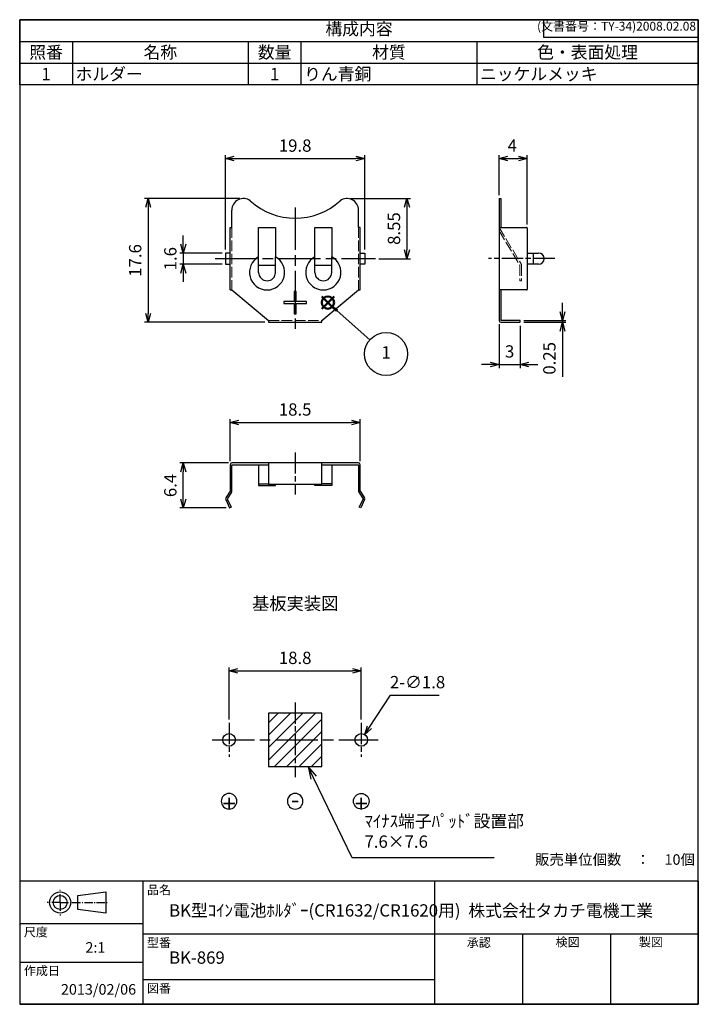
# Model space of a CAD drawing. Units: millimetres. Extents: x 0 to 96, y 0 to 140.
import ezdxf
from ezdxf.enums import TextEntityAlignment as Align

# ---------------------------------------------------------------- set-up
doc = ezdxf.new("R2010")
doc.units = ezdxf.units.MM
doc.header["$LTSCALE"] = 0.5
for name, pattern in [('AM_ISO02W050x2', [3.75, 3, -0.75]), ('AM_ISO08W050', [18, 12, -1.5, 3, -1.5]), ('AM_ISO08W050x2', [9, 6, -0.75, 1.5, -0.75]), ('gen7a', [6.875, 4.75, -0.875, 0.375, -0.875])]:
    doc.linetypes.add(name, pattern=pattern)
doc.layers.add('7A', color=4, linetype='gen7a')
doc.layers.add('RAHM2', color=1, linetype='Continuous')
doc.layers.add('AM_12', color=7, linetype='Continuous', lineweight=50, plot=False)
for name, color, linetype, lineweight in [('AM_5', 3, 'Continuous', 25), ('AM_7', 4, 'AM_ISO08W050', 25), ('AM_8', 1, 'Continuous', 25), ('ﾎﾙﾀﾞｰ', 7, 'Continuous', 25), ('ﾎﾙﾀﾞｰ0', 7, 'AM_ISO02W050x2', 13)]:
    doc.layers.add(name, color=color, linetype=linetype, lineweight=lineweight)
doc.styles.add('ACISOTS', font='isocp.shx', dxfattribs={"height": 1, "bigfont": 'extfont.shx'})
doc.styles.get("Standard").update_dxf_attribs({"font": 'ISOCP.SHX', "bigfont": 'EXTFONT.SHX'})
doc.styles.add('takachi1', font='txt', dxfattribs={"height": 2.5})
doc.dimstyles.new('AM_ISO$0', dxfattribs={"dimtxt": 3.5, "dimasz": 2.5, "dimexe": 1, "dimexo": 1, "dimgap": 1.5, "dimtad": 1, "dimdsep": 46, "dimtxsty": 'STANDARD', "dimblk": 'OPEN30', "dimcen": 0, "dimclrd": 3, "dimclre": 3, "dimclrt": 2, "dimadec": 0, "dimazin": 2, "dimtp": 0.1, "dimtm": 0.1, "dimtfac": 0.71, "dimtmove": 0, "dimatfit": 3, "dimldrblk": 'OPEN30', "dimfxl": 1, "dimlwd": -1, "dimlwe": -1, "dimarcsym": 0})
doc.dimstyles.new('AM_ISO$3', dxfattribs={"dimtxt": 3.5, "dimasz": 2.5, "dimexe": 1, "dimexo": 1, "dimgap": 1.5, "dimtad": 1, "dimtoh": 1, "dimdsep": 46, "dimtxsty": 'STANDARD', "dimblk": 'OPEN30', "dimcen": 0, "dimclrd": 3, "dimclre": 3, "dimclrt": 2, "dimadec": 0, "dimazin": 2, "dimtp": 0.1, "dimtm": 0.1, "dimtfac": 0.71, "dimtofl": 0, "dimtmove": 0, "dimatfit": 0, "dimldrblk": 'OPEN30', "dimfxl": 1, "dimlwd": -1, "dimlwe": -1, "dimarcsym": 0})

# ---------------------------------------------------------------- blocks, each defined once
blk = doc.blocks.new('TK-A4')
for p, q in [((149, 280), (149, 275)), ((149, 275), (193, 275))]:
    blk.add_line(p, q)
blk.add_lwpolyline([(0, 0), (193, 0), (193, 280), (0, 280)], close=True)
at = {"insert": (192.36, 276.11), "char_height": 2.5, "width": 43.0784, "attachment_point": 9}
blk.add_mtext('(文書番号：TY-34)2008.02.08', dxfattribs=at)
blk = doc.blocks.new('TK-仕様書')
for p, q in [((0, 35), (-193, 35)), ((-193, 35), (-193, 0)), ((-158, 35), (-158, 0)), ((-75, 35), (-75, 0)), ((0, 35), (0, 0)), ((-176.49, 30.96), (-168.49, 31.96)), ((-176.49, 26.96), (-176.49, 30.96)), ((-168.49, 31.96), (-168.49, 25.96)), ((-168.49, 25.96), (-176.49, 26.96)), ((-193, 23), (-158, 23)), ((-158, 20), (0, 20)), ((-50, 20), (-50, 0)), ((-25, 20), (-25, 0)), ((-193, 12), (-158, 12)), ((-75, 7), (-158, 7)), ((0, 0), (-193, 0))]:
    blk.add_line(p, q)
for radius in [3, 2]:
    blk.add_circle((-181.49, 28.96), radius)
at = {"layer": '7A'}
for q in [(-181.49, 32.53), (-185.21, 28.96), (-181.49, 25.25), (-167.71, 28.96)]:
    blk.add_line((-181.49, 28.96), q, dxfattribs=at)
at = {"insert": (-39.13, 26.64), "char_height": 3.5, "width": 60, "attachment_point": 5}
blk.add_mtext('\\fＭＳ ゴシック|b0|i0|c128|p49;株式会社タカチ電機工業', dxfattribs=at)
for tag, p, height in [('品名', (-146.16, 24.95), 3.5), ('型番', (-146.14, 11.54), 3.5), ('GEN-TITLE-DAT', (-181.27, 2.75), 3), ('図番', (-146.45, 2.06), 3)]:
    blk.add_attdef(tag, p, '', height=height)
for tag, height, p in [('GEN-TITLE-SCA', 3, (-171.46, 15.79)), ('承認', 3.5, (-62.72, 7.73)), ('検図', 3.5, (-37.5, 7.73)), ('製図', 3.5, (-12.5, 7.73))]:
    blk.add_attdef(tag, text='', height=height).set_placement(p, align=Align.MIDDLE)
at = {"layer": 'RAHM2', "char_height": 2.5}
for s, insert, width, attachment_point in [('品名', (-156.8, 33.8), 90, 1), ('尺度', (-191.8, 21.8), 20, 1), ('型番', (-156.8, 18.8), 90, 1), ('承認', (-62.43, 18.8), 17, 2), ('検図', (-37.17, 18.93), 17, 2), ('製図', (-13.5, 18.96), 17, 2), ('作成日', (-191.8, 10.8), 60, 1), ('図番', (-156.8, 5.8), 90, 1)]:
    blk.add_mtext(s, dxfattribs=dict(at, insert=insert, width=width, attachment_point=attachment_point))
blk = doc.blocks.new('*S27')
at = {"layer": 'AM_12', "color": 4}
for p, q in [((42.95, 98.91), (44.7, 100.66)), ((42.95, 100.66), (44.7, 98.91))]:
    blk.add_line(p, q, dxfattribs=at)
blk.add_circle((43.82, 99.78), 0.875, dxfattribs=at)
blk = doc.blocks.new('*S28')
at = {"color": 7}
for p, q in [((0, 140), (96.5, 140)), ((0, 130.7375), (0, 140)), ((96.5, 140), (96.5, 130.7375)), ((96.5, 130.7375), (0, 130.7375))]:
    blk.add_line(p, q, dxfattribs=at)
at = {"color": 1}
for p, q in [((0, 136.9125), (96.5, 136.9125)), ((7.5, 136.9125), (7.5, 133.825)), ((32.5, 136.9125), (32.5, 133.825)), ((40, 136.9125), (40, 133.825)), ((65, 136.9125), (65, 133.825)), ((0, 133.825), (96.5, 133.825)), ((7.5, 133.825), (7.5, 130.7375)), ((32.5, 133.825), (32.5, 130.7375)), ((40, 133.825), (40, 130.7375)), ((65, 133.825), (65, 130.7375))]:
    blk.add_line(p, q, dxfattribs=at)
at = {"color": 2, "insert": (48.25, 138.4563), "char_height": 1.75, "attachment_point": 5, "style": 'ACISOTS'}
blk.add_mtext('構成内容', dxfattribs=at)
at = {"color": 2, "char_height": 1.75, "style": 'ACISOTS'}
for s, insert, width, attachment_point in [('照番', (3.75, 136.2375), 6.6, 2), ('名称', (20, 136.2375), 24.1, 2), ('数量', (36.25, 136.2375), 6.6, 2), ('材質', (52.5, 136.2375), 24.1, 2), ('色・表面処理', (80.75, 136.2375), 30.6, 2), ('1', (3.75, 133.15), 6.6, 2), ('ホルダー', (7.95, 133.15), 24.1, 1), ('1', (36.25, 133.15), 6.6, 2), ('りん青銅', (40.45, 133.15), 24.1, 1), ('ニッケルメッキ', (65.45, 133.15), 30.6, 1)]:
    blk.add_mtext(s, dxfattribs=dict(at, insert=insert, width=width, attachment_point=attachment_point))
blk = doc.blocks.new('*S29')
at = {"layer": 'AM_5', "color": 3}
blk.add_line((49.8, 94.5), (45.14, 98.62), dxfattribs=at)
blk.add_circle((52.1, 92.47), 3.06, dxfattribs=at)
at = {"layer": 'AM_5', "color": 3, "linetype": 'Continuous'}
blk.add_trace([(45.29, 98.79), (44.98, 98.45), (43.82, 99.78)], dxfattribs=at)
at = {"layer": 'AM_5', "color": 7, "insert": (52.1, 92.47), "char_height": 1.75, "attachment_point": 5, "style": 'ACISOTS'}
blk.add_mtext('1', dxfattribs=at)
blk = doc.blocks.new('_Open30')
at = {"color": 0, "linetype": 'ByBlock', "lineweight": -2}
for p, q in [((-1, 0.27), (0, 0)), ((0, 0), (-1, -0.27)), ((0, 0), (-1, 0))]:
    blk.add_line(p, q, dxfattribs=at)
blk = doc.blocks.new('*D15')
at = {"layer": 'AM_5', "color": 3}
for p, q in [((68.17, 115.07), (68.17, 120.75)), ((72.17, 110.87), (72.17, 120.75)), ((69.42, 120.25), (70.92, 120.25))]:
    blk.add_line(p, q, dxfattribs=at)
at = {"layer": 'Defpoints', "color": 0}
for p in [(72.17, 120.25), (68.17, 114.57), (72.17, 110.37)]:
    blk.add_point(p, dxfattribs=at)
at = {"layer": 'AM_5', "color": 3, "xscale": 1.25, "yscale": 1.25, "zscale": 1.25, "rotation": 180}
blk.add_blockref('_Open30', (68.17, 120.25), dxfattribs=at)
at = {"layer": 'AM_5', "color": 3, "xscale": 1.25, "yscale": 1.25, "zscale": 1.25}
blk.add_blockref('_Open30', (72.17, 120.25), dxfattribs=at)
at = {"layer": 'AM_5', "color": 2, "insert": (70.05, 121.87), "char_height": 1.75, "attachment_point": 5}
blk.add_mtext('4', dxfattribs=at)
blk = doc.blocks.new('*S30')
at = {"layer": 'AM_5', "color": 3, "linetype": 'Continuous'}
for p, q in [((41.8, 32.22), (41.04, 33.8)), ((42.23, 32.43), (41.04, 33.8)), ((41.04, 33.8), (41.38, 32.02))]:
    blk.add_line(p, q, dxfattribs=at)
at = {"layer": 'AM_5', "color": 3}
for p, q in [((47.28, 20.83), (41.8, 32.22)), ((67.47, 20.83), (47.28, 20.83))]:
    blk.add_line(p, q, dxfattribs=at)
at = {"layer": 'AM_5', "color": 2, "insert": (49.03, 21.71), "char_height": 1.75, "attachment_point": 7, "style": 'ACISOTS'}
blk.add_mtext('ﾏｲﾅｽ端子ﾊﾟｯﾄﾞ設置部\\P7.6×7.6', dxfattribs=at)
blk = doc.blocks.new('*D16')
at = {"layer": 'AM_5', "color": 3}
for p, q in [((23.27, 108.07), (23.27, 109.32)), ((28.77, 106.82), (22.77, 106.82)), ((23.27, 106.82), (23.27, 105.22)), ((28.77, 105.22), (22.77, 105.22)), ((23.27, 103.97), (23.27, 102.72))]:
    blk.add_line(p, q, dxfattribs=at)
at = {"layer": 'Defpoints', "color": 0}
for p in [(29.27, 106.82), (23.27, 105.22), (29.27, 105.22)]:
    blk.add_point(p, dxfattribs=at)
at = {"layer": 'AM_5', "color": 3, "xscale": 1.25, "yscale": 1.25, "zscale": 1.25}
for p, rotation in [((23.27, 106.82), 270), ((23.27, 105.22), 90)]:
    blk.add_blockref('_Open30', p, dxfattribs=dict(at, rotation=rotation))
at = {"layer": 'AM_5', "color": 2, "insert": (21.65, 106.02), "char_height": 1.75, "attachment_point": 5, "rotation": 90}
blk.add_mtext('1.6', dxfattribs=at)
blk = doc.blocks.new('*D17')
at = {"layer": 'AM_5', "color": 3}
for p, q in [((31.3, 114.57), (17.77, 114.57)), ((18.27, 113.32), (18.27, 98.22)), ((34.87, 96.97), (17.77, 96.97))]:
    blk.add_line(p, q, dxfattribs=at)
at = {"layer": 'Defpoints', "color": 0}
for p in [(31.8, 114.57), (18.27, 96.97), (35.37, 96.97)]:
    blk.add_point(p, dxfattribs=at)
at = {"layer": 'AM_5', "color": 3, "xscale": 1.25, "yscale": 1.25, "zscale": 1.25}
for p, rotation in [((18.27, 114.57), 90), ((18.27, 96.97), 270)]:
    blk.add_blockref('_Open30', p, dxfattribs=dict(at, rotation=rotation))
at = {"layer": 'AM_5', "color": 2, "insert": (16.65, 105.77), "char_height": 1.75, "attachment_point": 5, "rotation": 90}
blk.add_mtext('17.6', dxfattribs=at)
blk = doc.blocks.new('*D18')
at = {"layer": 'AM_5', "color": 3}
for p, q in [((29.27, 107.32), (29.27, 120.75)), ((49.07, 107.32), (49.07, 120.75)), ((30.52, 120.25), (47.82, 120.25))]:
    blk.add_line(p, q, dxfattribs=at)
at = {"layer": 'Defpoints', "color": 0}
for p in [(49.07, 120.25), (29.27, 106.82), (49.07, 106.82)]:
    blk.add_point(p, dxfattribs=at)
at = {"layer": 'AM_5', "color": 3, "xscale": 1.25, "yscale": 1.25, "zscale": 1.25, "rotation": 180}
blk.add_blockref('_Open30', (29.27, 120.25), dxfattribs=at)
at = {"layer": 'AM_5', "color": 3, "xscale": 1.25, "yscale": 1.25, "zscale": 1.25}
blk.add_blockref('_Open30', (49.07, 120.25), dxfattribs=at)
at = {"layer": 'AM_5', "color": 2, "insert": (39.17, 121.87), "char_height": 1.75, "attachment_point": 5}
blk.add_mtext('19.8', dxfattribs=at)
blk = doc.blocks.new('*D19')
at = {"layer": 'AM_5', "color": 3}
for p, q in [((47.05, 114.57), (55.57, 114.57)), ((55.07, 113.32), (55.07, 107.27)), ((51.07, 106.02), (55.57, 106.02))]:
    blk.add_line(p, q, dxfattribs=at)
at = {"layer": 'Defpoints', "color": 0}
for p in [(46.55, 114.57), (50.57, 106.02), (55.07, 106.02)]:
    blk.add_point(p, dxfattribs=at)
at = {"layer": 'AM_5', "color": 3, "xscale": 1.25, "yscale": 1.25, "zscale": 1.25}
for p, rotation in [((55.07, 114.57), 90), ((55.07, 106.02), 270)]:
    blk.add_blockref('_Open30', p, dxfattribs=dict(at, rotation=rotation))
at = {"layer": 'AM_5', "color": 2, "insert": (53.45, 110.3), "char_height": 1.75, "attachment_point": 5, "rotation": 90}
blk.add_mtext('8.55', dxfattribs=at)
blk = doc.blocks.new('*D20')
at = {"layer": 'AM_5', "color": 3}
for p, q in [((68.17, 96.72), (68.17, 90.47)), ((71.17, 96.47), (71.17, 90.47)), ((66.92, 90.97), (65.67, 90.97)), ((68.17, 90.97), (71.17, 90.97)), ((72.42, 90.97), (73.67, 90.97))]:
    blk.add_line(p, q, dxfattribs=at)
at = {"layer": 'Defpoints', "color": 0}
for p in [(68.17, 97.22), (71.17, 96.97), (71.17, 90.97)]:
    blk.add_point(p, dxfattribs=at)
at = {"layer": 'AM_5', "color": 3, "xscale": 1.25, "yscale": 1.25, "zscale": 1.25}
blk.add_blockref('_Open30', (68.17, 90.97), dxfattribs=at)
at = {"layer": 'AM_5', "color": 3, "xscale": 1.25, "yscale": 1.25, "zscale": 1.25, "rotation": 180}
blk.add_blockref('_Open30', (71.17, 90.97), dxfattribs=at)
at = {"layer": 'AM_5', "color": 2, "insert": (69.67, 92.6), "char_height": 1.75, "attachment_point": 5}
blk.add_mtext('3', dxfattribs=at)
blk = doc.blocks.new('*D21')
at = {"layer": 'AM_5', "color": 3}
for p, q in [((29.92, 77.22), (29.92, 83.22)), ((31.17, 82.72), (47.17, 82.72)), ((48.42, 77.22), (48.42, 83.22))]:
    blk.add_line(p, q, dxfattribs=at)
at = {"layer": 'Defpoints', "color": 0}
for p in [(48.42, 82.72), (29.92, 76.72), (48.42, 76.72)]:
    blk.add_point(p, dxfattribs=at)
at = {"layer": 'AM_5', "color": 3, "xscale": 1.25, "yscale": 1.25, "zscale": 1.25, "rotation": 180}
blk.add_blockref('_Open30', (29.92, 82.72), dxfattribs=at)
at = {"layer": 'AM_5', "color": 3, "xscale": 1.25, "yscale": 1.25, "zscale": 1.25}
blk.add_blockref('_Open30', (48.42, 82.72), dxfattribs=at)
at = {"layer": 'AM_5', "color": 2, "insert": (39.17, 84.35), "char_height": 1.75, "attachment_point": 5}
blk.add_mtext('18.5', dxfattribs=at)
blk = doc.blocks.new('*D22')
at = {"layer": 'AM_5', "color": 3}
for p, q in [((29.67, 76.97), (22.77, 76.97)), ((23.27, 71.82), (23.27, 75.72)), ((29.34, 70.57), (22.77, 70.57))]:
    blk.add_line(p, q, dxfattribs=at)
at = {"layer": 'Defpoints', "color": 0}
for p in [(23.27, 76.97), (30.17, 76.97), (29.84, 70.57)]:
    blk.add_point(p, dxfattribs=at)
at = {"layer": 'AM_5', "color": 3, "xscale": 1.25, "yscale": 1.25, "zscale": 1.25}
for p, rotation in [((23.27, 76.97), 90), ((23.27, 70.57), 270)]:
    blk.add_blockref('_Open30', p, dxfattribs=dict(at, rotation=rotation))
at = {"layer": 'AM_5', "color": 2, "insert": (21.65, 73.77), "char_height": 1.75, "attachment_point": 5, "rotation": 90}
blk.add_mtext('6.4', dxfattribs=at)
blk = doc.blocks.new('*D23')
at = {"layer": 'AM_5', "color": 3}
for p, q in [((29.77, 40.5), (29.77, 47.9)), ((48.57, 40.5), (48.57, 47.9)), ((31.02, 47.4), (47.32, 47.4))]:
    blk.add_line(p, q, dxfattribs=at)
at = {"layer": 'Defpoints', "color": 0}
for p in [(48.57, 47.4), (29.77, 40), (48.57, 40)]:
    blk.add_point(p, dxfattribs=at)
at = {"layer": 'AM_5', "color": 3, "xscale": 1.25, "yscale": 1.25, "zscale": 1.25, "rotation": 180}
blk.add_blockref('_Open30', (29.77, 47.4), dxfattribs=at)
at = {"layer": 'AM_5', "color": 3, "xscale": 1.25, "yscale": 1.25, "zscale": 1.25}
blk.add_blockref('_Open30', (48.57, 47.4), dxfattribs=at)
at = {"layer": 'AM_5', "color": 2, "insert": (39.17, 49.03), "char_height": 1.75, "attachment_point": 5}
blk.add_mtext('18.8', dxfattribs=at)
blk = doc.blocks.new('*D24')
at = {"layer": 'AM_5', "color": 3}
for p, q in [((49.76, 39.4), (52.75, 43.95)), ((52.75, 43.95), (59.67, 43.95))]:
    blk.add_line(p, q, dxfattribs=at)
at = {"layer": 'Defpoints', "color": 0}
for p in [(49.07, 38.35), (48.08, 36.85)]:
    blk.add_point(p, dxfattribs=at)
at = {"layer": 'AM_5', "color": 3, "xscale": 1.25, "yscale": 1.25, "zscale": 1.25, "rotation": 236.6809678229973}
blk.add_blockref('_Open30', (49.07, 38.35), dxfattribs=at)
at = {"layer": 'AM_5', "color": 2, "insert": (56.58, 45.58), "char_height": 1.75, "attachment_point": 5}
blk.add_mtext('2-∅1.8', dxfattribs=at)
blk = doc.blocks.new('A$C54F43B34')
blk.add_circle((0, 0), 1.11)
at = {"insert": (0, 0), "char_height": 2.5, "width": 2.0661, "attachment_point": 5, "style": 'takachi1'}
blk.add_mtext('+', dxfattribs=at)
blk = doc.blocks.new('A$C1B9B39A3')
blk.add_circle((0, 0), 1.11)
at = {"insert": (0, 0), "char_height": 2.5, "width": 2.0661, "attachment_point": 5, "style": 'takachi1'}
blk.add_mtext('-', dxfattribs=at)
blk = doc.blocks.new('*D25')
at = {"layer": 'AM_5', "color": 3}
for p, q in [((77.17, 98.47), (77.17, 99.72)), ((71.67, 97.22), (77.67, 97.22)), ((71.67, 96.97), (77.67, 96.97)), ((77.17, 97.22), (77.17, 96.97)), ((77.17, 95.72), (77.17, 89.22))]:
    blk.add_line(p, q, dxfattribs=at)
at = {"layer": 'Defpoints', "color": 0}
for p in [(71.17, 97.22), (71.17, 96.97), (77.17, 96.97)]:
    blk.add_point(p, dxfattribs=at)
at = {"layer": 'AM_5', "color": 3, "xscale": 1.25, "yscale": 1.25, "zscale": 1.25}
for p, rotation in [((77.17, 97.22), 270), ((77.17, 96.97), 90)]:
    blk.add_blockref('_Open30', p, dxfattribs=dict(at, rotation=rotation))
at = {"layer": 'AM_5', "color": 2, "insert": (75.55, 91.85), "char_height": 1.75, "attachment_point": 5, "rotation": 90}
blk.add_mtext('0.25', dxfattribs=at)

msp = doc.modelspace()

# ---------------------------------------------------------------- hatches: boundary and pattern name
at = {"layer": 'AM_8'}
h = msp.add_hatch(dxfattribs=at)
h.set_pattern_fill('_U', color=256, scale=1.25, angle=45, style=0, pattern_type=0)
h.set_pattern_definition([(45, (0.2999, -9.1835), (-0.883883, 0.883883), [])])
h.paths.add_polyline_path([(35.375, 33.802), (42.975, 33.802), (42.975, 41.402), (35.375, 41.402)])

# ---------------------------------------------------------------- linework, layer by layer
for p, q in [((35.375, 41.402), (35.375, 33.802)), ((42.975, 41.402), (35.375, 41.402)), ((42.975, 33.802), (42.975, 41.402)), ((35.375, 33.802), (42.975, 33.802))]:
    msp.add_line(p, q)
for centre in [(29.775, 37.602), (48.575, 37.602)]:
    msp.add_circle(centre, 0.9)
at = {"layer": 'AM_7'}
for p, q in [((39.175, 113.274), (39.175, 95.474)), ((27.775, 106.024), (50.575, 106.024)), ((27.375, 37.602), (50.975, 37.602))]:
    msp.add_line(p, q, dxfattribs=at)
at = {"layer": 'AM_7', "linetype": 'AM_ISO08W050x2'}
for p, q in [((76.075, 106.024), (66.675, 106.024)), ((39.175, 78.474), (39.175, 72.474)), ((39.175, 42.902), (39.175, 32.302)), ((29.775, 40.002), (29.775, 35.202)), ((48.575, 40.002), (48.575, 35.202))]:
    msp.add_line(p, q, dxfattribs=at)
at = {"layer": 'ﾎﾙﾀﾞｰ'}
for p, q in [((68.175, 114.574), (68.425, 114.574)), ((68.175, 114.574), (68.175, 97.224)), ((68.425, 114.574), (68.425, 110.474)), ((30.175, 110.474), (30.175, 112.931)), ((48.175, 110.474), (48.175, 112.931)), ((29.925, 101.574), (29.925, 110.474)), ((29.925, 110.474), (30.175, 110.474)), ((33.975, 106.267), (33.975, 110.474)), ((33.975, 110.474), (36.375, 110.474)), ((36.375, 110.474), (36.375, 106.267)), ((41.975, 106.267), (41.975, 110.474)), ((41.975, 110.474), (44.375, 110.474)), ((44.375, 110.474), (44.375, 106.267)), ((48.425, 110.474), (48.175, 110.474)), ((48.425, 101.574), (48.425, 110.474)), ((68.175, 110.474), (72.075, 110.474)), ((72.175, 110.374), (72.175, 101.674)), ((29.925, 106.824), (29.275, 106.824)), ((29.275, 106.824), (29.275, 105.224)), ((48.425, 106.824), (49.075, 106.824)), ((49.075, 106.824), (49.075, 105.224)), ((72.175, 106.824), (73.775, 106.824)), ((73.025, 106.824), (73.025, 105.224)), ((29.275, 105.224), (29.925, 105.224)), ((33.975, 104.074), (33.975, 106.267)), ((33.975, 105.074), (36.375, 105.074)), ((36.375, 104.074), (36.375, 106.267)), ((41.975, 104.074), (41.975, 106.267)), ((41.975, 105.074), (44.375, 105.074)), ((44.375, 104.074), (44.375, 106.267)), ((49.075, 105.224), (48.425, 105.224)), ((73.775, 105.224), (72.175, 105.224)), ((29.925, 101.574), (30.175, 101.574)), ((30.175, 101.574), (35.375, 97.224)), ((39.325, 101.374), (39.025, 101.374)), ((39.025, 101.374), (39.025, 99.924)), ((39.325, 99.924), (39.325, 101.374)), ((42.975, 97.224), (48.175, 101.574)), ((48.175, 101.574), (48.425, 101.574)), ((72.075, 101.574), (68.175, 101.574)), ((68.425, 101.574), (68.425, 97.224)), ((37.575, 99.924), (37.575, 99.624)), ((39.025, 99.924), (37.575, 99.924)), ((37.575, 99.624), (39.025, 99.624)), ((39.025, 99.624), (39.025, 98.174)), ((40.775, 99.924), (39.325, 99.924)), ((39.325, 98.174), (39.325, 99.624)), ((39.325, 99.624), (40.775, 99.624)), ((40.775, 99.624), (40.775, 99.924)), ((39.025, 98.174), (39.325, 98.174)), ((35.375, 97.224), (35.375, 96.974)), ((35.375, 96.974), (42.975, 96.974)), ((42.975, 96.974), (42.975, 97.224)), ((71.175, 97.224), (68.425, 97.224)), ((68.425, 96.974), (71.175, 96.974)), ((71.175, 96.974), (71.175, 97.224)), ((29.925, 76.724), (29.925, 72.974)), ((48.175, 76.974), (30.175, 76.974)), ((30.175, 72.974), (30.175, 76.724)), ((30.175, 76.724), (35.375, 76.724)), ((33.975, 76.724), (33.975, 73.774)), ((35.375, 76.974), (35.375, 73.974)), ((42.975, 73.974), (42.975, 76.974)), ((42.975, 76.724), (48.175, 76.724)), ((44.375, 76.724), (44.375, 73.774)), ((48.175, 76.724), (48.175, 72.974)), ((48.425, 72.974), (48.425, 76.724)), ((29.925, 72.974), (29.31, 72.001)), ((30.136, 72.84), (29.525, 71.874)), ((29.925, 72.974), (30.175, 72.974)), ((30.175, 73.224), (30.175, 73.224)), ((33.975, 74.024), (35.375, 74.024)), ((33.975, 73.774), (36.375, 73.774)), ((35.375, 73.974), (42.975, 73.974)), ((36.375, 73.774), (36.375, 73.974)), ((41.975, 73.774), (41.975, 73.974)), ((44.375, 73.774), (41.975, 73.774)), ((44.375, 74.024), (42.975, 74.024)), ((48.175, 73.224), (48.175, 73.224)), ((48.425, 72.974), (48.175, 72.974)), ((48.214, 72.84), (48.825, 71.874)), ((48.425, 72.974), (49.04, 72.001)), ((29.296, 71.773), (29.844, 70.574)), ((29.525, 71.874), (30.061, 70.702)), ((48.825, 71.874), (48.289, 70.702)), ((49.054, 71.773), (48.505, 70.574)), ((29.844, 70.574), (30.061, 70.702)), ((48.505, 70.574), (48.289, 70.702))]:
    msp.add_line(p, q, dxfattribs=at)
for centre, radius, start, end in [((31.803, 112.945), 1.629, 53.14445, 180.48862), ((39.175, 121.274), 9.5, 227.69071, 312.30929), ((46.546, 112.945), 1.629, 359.51138, 126.85555), ((72.075, 110.374), 0.1, 0, 90), ((73.775, 106.024), 0.8, 270, 90), ((35.175, 104.074), 2.5, 118.6854, 61.3146), ((43.175, 104.074), 2.5, 118.6854, 61.3146), ((35.175, 104.074), 1.2, 180, 0), ((43.175, 104.074), 1.2, 180, 0), ((72.075, 101.674), 0.1, 270, 0), ((68.425, 97.224), 0.25, 180, 270), ((30.175, 76.724), 0.25, 90, 180), ((48.175, 76.724), 0.25, 0, 90), ((29.925, 72.974), 0.25, 327.68983, 0), ((48.425, 72.974), 0.25, 180, 212.31017), ((29.525, 71.874), 0.25, 149.42077, 203.8053), ((48.825, 71.874), 0.25, 336.1947, 30.57923)]:
    msp.add_arc(centre, radius, start, end, dxfattribs=at)
at = {"layer": 'ﾎﾙﾀﾞｰ0'}
for p, q in [((30.175, 110.474), (30.175, 101.574)), ((48.175, 110.474), (48.175, 101.574)), ((68.175, 110.474), (71.339, 105.202)), ((68.175, 109.988), (71.125, 105.074)), ((71.125, 105.074), (71.125, 102.874)), ((71.375, 105.074), (71.375, 102.874)), ((71.375, 102.874), (71.125, 102.874)), ((35.375, 97.224), (42.975, 97.224))]:
    msp.add_line(p, q, dxfattribs=at)
msp.add_arc((71.125, 105.074), 0.25, 0, 30.97639, dxfattribs=at)

# ---------------------------------------------------------------- block references
at = {"lineweight": 0, "xscale": 0.5, "yscale": 0.5, "zscale": 0.5}
msp.add_blockref('TK-A4', (0, 0), dxfattribs=at)
msp.add_blockref('*S28', (0, 0))
at = {"xscale": -1, "rotation": 180}
for name, p in [('A$C54F43B34', (29.775, 28.873)), ('A$C1B9B39A3', (39.175, 28.873))]:
    msp.add_blockref(name, p, dxfattribs=at)
at = {"rotation": 180}
msp.add_blockref('A$C54F43B34', (48.575, 28.873), dxfattribs=at)
at = {"lineweight": 0}
ref = msp.add_blockref('TK-仕様書', (96.5, 0), dxfattribs=dict(at, xscale=0.5, yscale=0.5, zscale=0.5))
ref.add_attrib('GEN-TITLE-DAT', '2013/02/06', (5.863, 1.373), dxfattribs={"height": 1.5})
ref.add_attrib('品名', 'BK型ｺｲﾝ電池ﾎﾙﾀﾞｰ(CR1632/CR1620用)', (21.246, 12.474), dxfattribs={"height": 1.75})
ref.add_attrib('型番', 'BK-869', (21.246, 5.769), dxfattribs={"height": 1.75})
ref.add_attrib('GEN-TITLE-SCA', '2:1', dxfattribs={"height": 1.5}).set_placement((10.769, 7.896), align=Align.MIDDLE)
at = {"layer": 'AM_12'}
msp.add_blockref('*S27', (0, 0), dxfattribs=at)
at = {"layer": 'AM_5'}
for name in ['*S29', '*S30']:
    msp.add_blockref(name, (0, 0), dxfattribs=at)

# ---------------------------------------------------------------- texts
at = {"insert": (39.175, 56.758), "char_height": 1.8, "width": 13.06463, "attachment_point": 5, "style": 'takachi1'}
msp.add_mtext('基板実装図', dxfattribs=at)
at = {"insert": (73.281, 21.338), "char_height": 1.5, "attachment_point": 1, "style": 'takachi1'}
msp.add_mtext_dynamic_manual_height_columns('販売単位個数\u3000：\u300010個', width=21.66436, gutter_width=12.5, heights=[0], dxfattribs=at)

# ---------------------------------------------------------------- dimensions: what is measured, and where the dimension line sits
at = {"layer": 'AM_5'}
for base, p1, p2, picture, middle in [((49.075, 120.248), (29.275, 106.824), (49.075, 106.824), '*D18', (39.175, 121.873)), ((48.425, 82.724), (29.925, 76.724), (48.425, 76.724), '*D21', (39.175, 84.349)), ((48.575, 47.402), (29.775, 40.002), (48.575, 40.002), '*D23', (39.175, 49.027))]:
    dim = msp.add_linear_dim(base=base, p1=p1, p2=p2, dimstyle='AM_ISO$0', override={"dimscale": 0.5}, dxfattribs=at)
    dim.commit()
    dim.dimension.update_dxf_attribs({"geometry": picture, "text_midpoint": middle})
dim = msp.add_linear_dim(base=(72.175, 120.248), p1=(68.175, 114.574), p2=(72.175, 110.374), dimstyle='AM_ISO$0', override={"dimscale": 0.5}, dxfattribs=at)
dim.commit()
dim.dimension.update_dxf_attribs({"geometry": '*D15', "text_midpoint": (70.05, 120.248), "dimtype": 160})
for base, p1, p2, angle, override, picture, middle in [((18.275, 96.974), (31.803, 114.574), (35.375, 96.974), 90, {"dimscale": 0.5}, '*D17', (16.65, 105.774)), ((55.075, 106.024), (46.546, 114.574), (50.575, 106.024), 90, {"dimscale": 0.5}, '*D19', (53.45, 110.299)), ((23.275, 105.224), (29.275, 106.824), (29.275, 105.224), 90, {"dimscale": 0.5, "dimtix": 1}, '*D16', (21.65, 106.024)), ((77.175, 96.974), (71.175, 97.224), (71.175, 96.974), 90, {"dimscale": 0.5}, '*D25', (75.55, 91.849)), ((71.175, 90.974), (68.175, 97.224), (71.175, 96.974), 0, {"dimscale": 0.5}, '*D20', (69.675, 92.599)), ((23.275, 76.974), (29.844, 70.574), (30.175, 76.974), 90, {"dimscale": 0.5}, '*D22', (21.65, 73.774))]:
    dim = msp.add_linear_dim(base=base, p1=p1, p2=p2, angle=angle, dimstyle='AM_ISO$0', override=override, dxfattribs=at)
    dim.commit()
    dim.dimension.update_dxf_attribs({"geometry": picture, "text_midpoint": middle})
dim = msp.add_diameter_dim_2p(p1=(48.081, 36.85), p2=(49.069, 38.354), text='2-<>', dimstyle='AM_ISO$3', override={"dimscale": 0.5}, dxfattribs=at)
dim.commit()
dim.dimension.update_dxf_attribs({"geometry": '*D24', "text_midpoint": (56.585, 43.954), "dimtype": 163})

doc.saveas('drawing.dxf')
